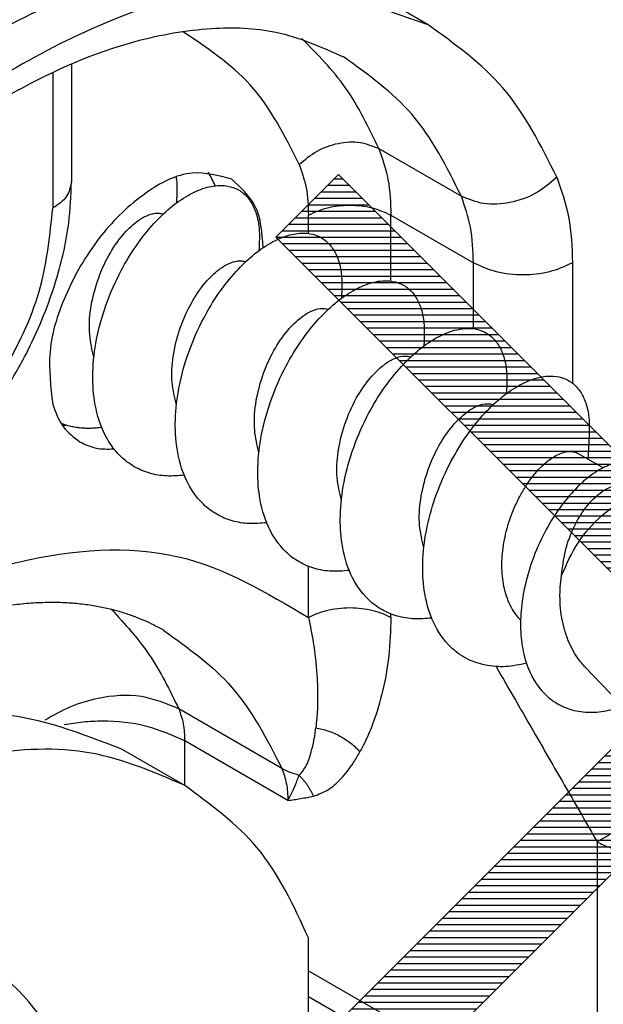
# Model space of a CAD drawing. Extents: x -405 to 821, y 941 to 1981.
# Drawn here: x 14 to 34, y 1465 to 1499 of the extents above; entities that cross this region are included whole.
import ezdxf

# ---------------------------------------------------------------- set-up
doc = ezdxf.new("R2010")
doc.units = 0
doc.layers.get('0').update_dxf_attribs({"linetype": 'CONTINUOUS'})
doc.layers.add('1', color=7, linetype='CONTINUOUS')

# ---------------------------------------------------------------- blocks, each defined once
blk = doc.blocks.new('CROCE', base_point=(177.93, 6646.67))
at = {"layer": '1', "linetype": 'CONTINUOUS'}
h = blk.add_hatch(dxfattribs=at)
h.set_pattern_fill('_USER', color=1, pattern_type=0)
h.set_pattern_definition([(0, (0, 0), (0, 1), [])])
h.paths.add_polyline_path([(102.93, 6581.32), (168.28, 6646.67), (102.93, 6712.02), (112.58, 6721.67), (177.93, 6656.32), (243.28, 6721.67), (252.93, 6712.02), (187.58, 6646.67), (252.93, 6581.32), (243.28, 6571.67), (177.93, 6637.02), (112.58, 6571.67)])
at = {"layer": '1', "color": 1, "linetype": 'CONTINUOUS'}
for p, q in [((112.58, 6721.67), (102.93, 6712.02)), ((112.58, 6721.67), (177.93, 6656.32)), ((177.93, 6656.32), (243.28, 6721.67)), ((252.93, 6712.02), (243.28, 6721.67)), ((168.28, 6646.67), (102.93, 6712.02)), ((252.93, 6712.02), (187.58, 6646.67)), ((102.93, 6581.32), (168.28, 6646.67)), ((187.58, 6646.67), (252.93, 6581.32)), ((177.93, 6637.02), (112.58, 6571.67)), ((243.28, 6571.67), (177.93, 6637.02)), ((102.93, 6581.32), (112.58, 6571.67)), ((243.28, 6571.67), (252.93, 6581.32))]:
    blk.add_line(p, q, dxfattribs=at)
at = {"layer": '1', "color": 7}
blk.add_point((178.34, 6648.23), dxfattribs=at)
blk = doc.blocks.new('CM00600A06700_VITE_TSP__15', base_point=(-3.797, 733.359))
at = {"color": 7, "linetype": 'CONTINUOUS'}
for p, q in [((17.043, 741.825), (16.614, 742.073)), ((16.743, 738.403), (17.297, 737.826))]:
    blk.add_line(p, q, dxfattribs=at)
for points, knots in [([(9.725, 746.805), (9.727, 746.792), (9.73, 746.767), (9.734, 746.729), (9.737, 746.691), (9.738, 746.652), (9.739, 746.613), (9.739, 746.573), (9.738, 746.533), (9.737, 746.506), (9.736, 746.493)], [0, 0, 0, 0, 0.0377175, 0.0758635, 0.1144203, 0.1533684, 0.192687, 0.2323542, 0.2723469, 0.3126413, 0.3126413, 0.3126413, 0.3126413]), ([(9.863, 741.7), (9.763, 741.691), (9.564, 741.674), (9.271, 741.723), (9.002, 741.835), (8.707, 742.057), (8.449, 742.444), (8.31, 742.953), (8.283, 743.491), (8.35, 744.049), (8.515, 744.636), (8.816, 745.32), (9.266, 745.98), (9.791, 746.441), (10.207, 746.632), (10.477, 746.678), (10.706, 746.641), (10.884, 746.54), (11.02, 746.38), (11.109, 746.174), (11.155, 745.934), (11.152, 745.764), (11.15, 745.676)], [0, 0, 0, 0, 0.301882, 0.594971, 0.882191, 1.169349, 1.691757, 2.239477, 2.733518, 3.299672, 3.91967, 4.554205, 5.536367, 6.294935, 6.614228, 6.899926, 7.102512, 7.297811, 7.500273, 7.720139, 7.964538, 8.227797, 8.227797, 8.227797, 8.227797]), ([(9.736, 746.493), (9.735, 746.471), (9.733, 746.428), (9.73, 746.384), (9.729, 746.363)], [0, 0, 0, 0, 0.0661073, 0.1299328, 0.1299328, 0.1299328, 0.1299328]), ([(8.315, 743.721), (8.285, 743.848), (8.22, 744.12), (8.25, 744.567), (8.362, 745.027), (8.55, 745.455), (8.78, 745.797), (9.004, 746.021), (9.198, 746.144), (9.335, 746.189), (9.437, 746.192), (9.482, 746.18), (9.504, 746.174)], [0, 0, 0, 0, 0.38948, 0.834533, 1.324794, 1.806989, 2.226571, 2.557549, 2.747195, 2.911268, 2.983203, 3.050532, 3.050532, 3.050532, 3.050532]), ([(11.277, 740.884), (11.177, 740.875), (10.979, 740.858), (10.685, 740.907), (10.416, 741.019), (10.121, 741.241), (9.863, 741.627), (9.724, 742.136), (9.698, 742.674), (9.764, 743.233), (9.929, 743.819), (10.23, 744.504), (10.681, 745.163), (11.205, 745.625), (11.622, 745.815), (11.892, 745.862), (12.12, 745.824), (12.298, 745.724), (12.434, 745.563), (12.523, 745.357), (12.569, 745.117), (12.566, 744.948), (12.565, 744.86)], [0, 0, 0, 0, 0.301882, 0.594971, 0.882191, 1.169349, 1.691757, 2.239477, 2.733518, 3.299672, 3.91967, 4.554205, 5.536367, 6.294935, 6.614228, 6.899926, 7.102512, 7.297811, 7.500273, 7.720139, 7.964538, 8.227797, 8.227797, 8.227797, 8.227797]), ([(11.15, 745.676), (11.149, 745.654), (11.147, 745.611), (11.145, 745.568), (11.144, 745.547)], [0, 0, 0, 0, 0.0661073, 0.1299328, 0.1299328, 0.1299328, 0.1299328]), ([(9.729, 742.905), (9.699, 743.032), (9.635, 743.304), (9.664, 743.75), (9.776, 744.211), (9.964, 744.638), (10.195, 744.981), (10.418, 745.204), (10.612, 745.327), (10.749, 745.372), (10.851, 745.376), (10.896, 745.363), (10.918, 745.357)], [0, 0, 0, 0, 0.38948, 0.834533, 1.324794, 1.806989, 2.226571, 2.557549, 2.747195, 2.911268, 2.983203, 3.050532, 3.050532, 3.050532, 3.050532]), ([(12.692, 740.067), (12.591, 740.058), (12.393, 740.041), (12.099, 740.09), (11.83, 740.202), (11.535, 740.425), (11.277, 740.811), (11.138, 741.32), (11.112, 741.858), (11.178, 742.416), (11.343, 743.003), (11.644, 743.687), (12.095, 744.347), (12.62, 744.808), (13.036, 744.999), (13.306, 745.045), (13.535, 745.008), (13.713, 744.907), (13.848, 744.747), (13.937, 744.541), (13.983, 744.301), (13.98, 744.131), (13.979, 744.043)], [0, 0, 0, 0, 0.301882, 0.594971, 0.882191, 1.169349, 1.691757, 2.239477, 2.733518, 3.299672, 3.91967, 4.554205, 5.536367, 6.294935, 6.614228, 6.899926, 7.102512, 7.297811, 7.500273, 7.720139, 7.964538, 8.227797, 8.227797, 8.227797, 8.227797]), ([(12.565, 744.86), (12.564, 744.838), (12.561, 744.795), (12.559, 744.751), (12.558, 744.73)], [0, 0, 0, 0, 0.0661073, 0.1299328, 0.1299328, 0.1299328, 0.1299328]), ([(11.143, 742.088), (11.113, 742.215), (11.049, 742.487), (11.079, 742.934), (11.19, 743.394), (11.378, 743.822), (11.609, 744.164), (11.832, 744.388), (12.026, 744.511), (12.163, 744.556), (12.265, 744.559), (12.31, 744.547), (12.332, 744.541)], [0, 0, 0, 0, 0.38948, 0.834533, 1.324794, 1.806989, 2.226571, 2.557549, 2.747195, 2.911268, 2.983203, 3.050532, 3.050532, 3.050532, 3.050532]), ([(14.106, 739.251), (14.005, 739.242), (13.807, 739.225), (13.514, 739.274), (13.244, 739.386), (12.949, 739.608), (12.691, 739.994), (12.553, 740.503), (12.526, 741.041), (12.592, 741.6), (12.757, 742.186), (13.058, 742.871), (13.509, 743.53), (14.034, 743.992), (14.45, 744.182), (14.72, 744.229), (14.949, 744.191), (15.127, 744.091), (15.262, 743.93), (15.351, 743.724), (15.397, 743.484), (15.395, 743.315), (15.393, 743.227)], [0, 0, 0, 0, 0.301882, 0.594971, 0.882191, 1.169349, 1.691757, 2.239477, 2.733518, 3.299672, 3.91967, 4.554205, 5.536367, 6.294935, 6.614228, 6.899926, 7.102512, 7.297811, 7.500273, 7.720139, 7.964538, 8.227797, 8.227797, 8.227797, 8.227797]), ([(13.979, 744.043), (13.978, 744.021), (13.975, 743.978), (13.973, 743.935), (13.972, 743.914)], [0, 0, 0, 0, 0.0661073, 0.1299328, 0.1299328, 0.1299328, 0.1299328]), ([(12.558, 741.272), (12.528, 741.399), (12.463, 741.671), (12.493, 742.117), (12.604, 742.578), (12.792, 743.005), (13.023, 743.348), (13.246, 743.571), (13.44, 743.695), (13.577, 743.739), (13.68, 743.743), (13.725, 743.73), (13.746, 743.724)], [0, 0, 0, 0, 0.38948, 0.834533, 1.324794, 1.806989, 2.226571, 2.557549, 2.747195, 2.911268, 2.983203, 3.050532, 3.050532, 3.050532, 3.050532]), ([(15.731, 738.476), (15.613, 738.452), (15.38, 738.405), (15.026, 738.429), (14.698, 738.542), (14.375, 738.777), (14.114, 739.164), (13.974, 739.65), (13.939, 740.162), (13.991, 740.693), (14.133, 741.256), (14.352, 741.796), (14.625, 742.276), (14.92, 742.67), (15.225, 742.981), (15.529, 743.207), (15.83, 743.355), (16.107, 743.412), (16.342, 743.382), (16.524, 743.288), (16.664, 743.134), (16.76, 742.929), (16.811, 742.682), (16.809, 742.503), (16.807, 742.41)], [0, 0, 0, 0, 0.361318, 0.710581, 1.049831, 1.387576, 1.890935, 2.418141, 2.887733, 3.422906, 4.012346, 4.623022, 5.165446, 5.663412, 6.096376, 6.466781, 6.798099, 7.09464, 7.300106, 7.496782, 7.696384, 7.912301, 8.168694, 8.44646, 8.44646, 8.44646, 8.44646]), ([(15.393, 743.227), (15.392, 743.205), (15.39, 743.162), (15.387, 743.118), (15.386, 743.097)], [0, 0, 0, 0, 0.0661073, 0.1299328, 0.1299328, 0.1299328, 0.1299328]), ([(13.972, 740.456), (13.942, 740.582), (13.877, 740.854), (13.907, 741.301), (14.019, 741.761), (14.207, 742.189), (14.437, 742.531), (14.661, 742.755), (14.855, 742.878), (14.992, 742.923), (15.094, 742.926), (15.139, 742.914), (15.161, 742.908)], [0, 0, 0, 0, 0.38948, 0.834533, 1.324794, 1.806989, 2.226571, 2.557549, 2.747195, 2.911268, 2.983203, 3.050532, 3.050532, 3.050532, 3.050532]), ([(8.449, 742.517), (8.419, 742.513), (8.359, 742.506), (8.269, 742.501), (8.179, 742.501), (8.091, 742.506), (8.004, 742.518), (7.918, 742.534), (7.834, 742.557), (7.78, 742.576), (7.753, 742.586)], [0, 0, 0, 0, 0.0909467, 0.1811273, 0.270508, 0.3590858, 0.4468905, 0.5339844, 0.6204612, 0.7064424, 0.7064424, 0.7064424, 0.7064424]), ([(16.807, 742.41), (16.804, 742.345), (16.797, 742.222), (16.79, 742.088), (16.786, 742.007), (16.785, 741.985), (16.785, 741.974)], [0, 0, 0, 0, 0.1953177, 0.370445, 0.4038634, 0.4365758, 0.4365758, 0.4365758, 0.4365758]), ([(15.631, 739.216), (15.624, 739.223), (15.61, 739.238), (15.561, 739.295), (15.49, 739.395), (15.416, 739.546), (15.362, 739.708), (15.327, 739.878), (15.31, 740.051), (15.309, 740.228), (15.322, 740.409), (15.351, 740.596), (15.396, 740.785), (15.454, 740.972), (15.53, 741.165), (15.623, 741.355), (15.732, 741.536), (15.846, 741.692), (15.961, 741.823), (16.072, 741.927), (16.18, 742.006), (16.285, 742.064), (16.381, 742.098), (16.464, 742.11), (16.533, 742.105), (16.579, 742.091), (16.605, 742.078), (16.611, 742.075), (16.614, 742.073)], [0, 0, 0, 0, 0.030097, 0.060271, 0.226613, 0.394134, 0.564348, 0.737607, 0.913367, 1.085203, 1.266991, 1.457066, 1.652415, 1.849409, 2.044802, 2.273041, 2.484623, 2.678213, 2.852166, 3.004657, 3.134159, 3.254175, 3.363464, 3.436644, 3.504293, 3.568584, 3.579539, 3.590479, 3.590479, 3.590479, 3.590479]), ([(17.96, 741.295), (17.955, 741.353), (17.946, 741.463), (17.9, 741.617), (17.828, 741.748), (17.724, 741.854), (17.586, 741.923), (17.393, 741.945), (17.16, 741.89), (16.896, 741.75), (16.622, 741.528), (16.345, 741.216), (16.085, 740.82), (15.869, 740.371), (15.717, 739.9), (15.635, 739.445), (15.621, 739.021), (15.677, 738.61), (15.819, 738.216), (16.065, 737.902), (16.362, 737.717), (16.663, 737.635), (16.983, 737.632), (17.191, 737.684), (17.297, 737.711)], [0, 0, 0, 0, 0.17269, 0.332232, 0.478856, 0.616028, 0.771104, 0.93385, 1.188214, 1.475981, 1.824613, 2.241397, 2.721951, 3.239712, 3.73369, 4.201777, 4.6225, 4.999943, 5.44096, 5.864139, 6.16775, 6.474605, 6.790724, 7.115724, 7.115724, 7.115724, 7.115724]), ([(16.332, 739.979), (16.349, 740.121), (16.376, 740.358), (16.493, 740.714), (16.633, 740.994), (16.812, 741.232), (16.972, 741.384), (17.119, 741.476), (17.261, 741.533), (17.402, 741.556), (17.537, 741.534), (17.602, 741.501), (17.627, 741.488)], [0, 0, 0, 0, 0.428485, 0.712572, 1.121286, 1.359133, 1.605501, 1.777108, 1.875892, 2.062919, 2.197646, 2.280175, 2.280175, 2.280175, 2.280175]), ([(16.332, 739.979), (16.419, 740.174), (16.589, 740.558), (16.986, 740.999), (17.428, 741.317), (17.748, 741.314), (17.89, 741.312)], [0, 0, 0, 0, 0.635264, 1.2491, 1.775272, 2.190759, 2.190759, 2.190759, 2.190759]), ([(16.743, 738.403), (16.697, 738.456), (16.612, 738.554), (16.515, 738.716), (16.432, 738.894), (16.368, 739.093), (16.324, 739.311), (16.304, 739.539), (16.305, 739.763), (16.324, 739.912), (16.332, 739.979)], [0, 0, 0, 0, 0.210562, 0.386535, 0.566107, 0.797557, 1.012574, 1.231973, 1.481529, 1.683278, 1.683278, 1.683278, 1.683278])]:
    blk.add_open_spline(points, degree=3, knots=knots, dxfattribs=at)
blk = doc.blocks.new('PX001462_GRUPPO_VITI_M__16', base_point=(-3.797, 733.359))
blk.add_blockref('CM00600A06700_VITE_TSP__15', (-3.797, 733.359))
blk = doc.blocks.new('PX007440_CORPO_REG_Z_C__37', base_point=(-17.685, 705.334))
at = {"color": 7, "linetype": 'CONTINUOUS'}
for p, q in [((8.806, 736.998), (9.867, 736.386)), ((11.993, 730.457), (11.993, 733.774))]:
    blk.add_line(p, q, dxfattribs=at)
for points, knots in [([(8.806, 736.998), (8.106, 737.271), (6.611, 737.855), (5.053, 737.446), (4.225, 737.228)], [0, 0, 0, 0, 2.198074, 4.692745, 4.692745, 4.692745, 4.692745]), ([(9.867, 736.386), (9.342, 736.611), (8.251, 737.079), (6.33, 736.971), (4.946, 736.527), (4.055, 736.113), (3.801, 735.98), (3.673, 735.913)], [0, 0, 0, 0, 1.691339, 3.521758, 5.607005, 6.032339, 6.465989, 6.465989, 6.465989, 6.465989]), ([(11.993, 733.774), (11.739, 734.322), (11.252, 735.375), (10.316, 736.058), (9.867, 736.386)], [0, 0, 0, 0, 1.778056, 3.417694, 3.417694, 3.417694, 3.417694])]:
    blk.add_open_spline(points, degree=3, knots=knots, dxfattribs=at)
at = {"color": 1, "linetype": 'CONTINUOUS'}
blk.add_open_spline([(7.121, 723.94), (7.455, 724.799), (8.093, 726.443), (8.431, 729.107), (8.094, 731.639), (6.498, 733.643), (3.938, 734.05), (2.43, 733.325), (1.599, 732.925)], degree=3, knots=[0, 0, 0, 0, 2.754769, 5.272323, 7.993919, 10.213954, 12.433988, 15.155584, 15.155584, 15.155584, 15.155584], dxfattribs=at)
blk = doc.blocks.new('PD00700A24700_CORPO_RE__38', base_point=(-17.685, 705.334))
blk.add_blockref('PX007440_CORPO_REG_Z_C__37', (-17.685, 705.334))
blk = doc.blocks.new('GFS0060A00400_GRUPPO_B__39', base_point=(-21.488, 704.841))
blk.add_blockref('PD00700A24700_CORPO_RE__38', (-17.685, 705.334))
blk = doc.blocks.new('PX007441_CARCASSA_MONT__40', base_point=(-19.753, 704.841))
at = {"color": 7, "linetype": 'CONTINUOUS'}
for p, q in [((14.044, 749.418), (13.336, 749.826)), ((7.931, 748.747), (7.931, 746.724)), ((16.519, 745.341), (16.519, 743.277))]:
    blk.add_line(p, q, dxfattribs=at)
at = {"color": 1, "linetype": 'CONTINUOUS'}
for p, q in [((7.609, 748.602), (7.609, 746.275)), ((13.2, 747.296), (14.615, 746.479)), ((11.993, 745.842), (11.993, 746.157)), ((13.407, 745.026), (13.407, 746.157)), ((13.407, 746.157), (14.822, 745.341)), ((14.822, 744.209), (14.822, 745.341)), ((11.993, 739.26), (11.993, 740.138)), ((13.407, 739.26), (13.407, 739.321)), ((11.537, 736.676), (9.769, 737.697)), ((11.64, 736.124), (9.872, 737.145)), ((9.872, 736.383), (9.872, 737.145)), ((17.319, 735.635), (16.943, 735.418)), ((16.943, 735.418), (16.943, 730.352)), ((11.993, 733.209), (16.943, 730.352)), ((11.993, 732.767), (17.035, 729.856))]:
    blk.add_line(p, q, dxfattribs=at)
at = {"color": 7, "linetype": 'CONTINUOUS'}
for points, knots in [([(1.155, 747.291), (1.649, 747.751), (2.786, 748.81), (4.573, 749.97), (6.379, 750.784), (7.452, 751.002), (7.969, 751.106)], [0, 0, 0, 0, 2.021861, 4.654896, 6.353603, 7.929641, 7.929641, 7.929641, 7.929641]), ([(-2.872, 736.58), (-2.369, 738.001), (-1.353, 740.869), (1.135, 744.64), (4.091, 747.752), (7.281, 749.806), (10.556, 750.805), (12.46, 750.134), (13.336, 749.826)], [0, 0, 0, 0, 4.509258, 9.098158, 13.441183, 17.271056, 20.470778, 23.197383, 23.197383, 23.197383, 23.197383]), ([(14.044, 749.418), (13.167, 749.726), (11.263, 750.397), (7.988, 749.398), (4.798, 747.343), (1.842, 744.232), (-0.646, 740.461), (-1.662, 737.593), (-2.165, 736.171)], [0, 0, 0, 0, 2.726605, 5.926328, 9.7562, 14.099225, 18.688125, 23.197383, 23.197383, 23.197383, 23.197383]), ([(-1.86, 736.332), (-1.607, 737.11), (-1.092, 738.692), (0.097, 741.088), (1.47, 743.223), (2.993, 745.078), (4.704, 746.771), (6.703, 748.234), (8.729, 749.121), (10.257, 749.391), (11.495, 749.356), (12.216, 749.036), (12.595, 748.868)], [0, 0, 0, 0, 2.453199, 4.984919, 7.997224, 10.04903, 12.175722, 15.206256, 17.427966, 18.736177, 19.844621, 21.077914, 21.077914, 21.077914, 21.077914]), ([(16.252, 746.805), (15.98, 747.35), (15.455, 748.402), (14.502, 749.087), (14.044, 749.418)], [0, 0, 0, 0, 1.797491, 3.467354, 3.467354, 3.467354, 3.467354]), ([(10.677, 746.771), (10.45, 746.832), (9.936, 746.971), (9.119, 746.526), (8.391, 745.821), (7.834, 744.879), (7.494, 743.874), (7.573, 743.216), (7.609, 742.916)], [0, 0, 0, 0, 0.684124, 1.548819, 2.599971, 3.731973, 4.804195, 5.701345, 5.701345, 5.701345, 5.701345]), ([(10.394, 746.659), (10.377, 746.7), (10.343, 746.78), (10.297, 746.854), (10.274, 746.89)], [0, 0, 0, 0, 0.1329454, 0.2606766, 0.2606766, 0.2606766, 0.2606766]), ([(11.215, 745.598), (11.199, 745.852), (11.17, 746.316), (10.831, 746.629), (10.677, 746.771)], [0, 0, 0, 0, 0.730773, 1.335739, 1.335739, 1.335739, 1.335739]), ([(16.252, 746.805), (16.33, 746.58), (16.493, 746.106), (16.51, 745.605), (16.519, 745.341)], [0, 0, 0, 0, 0.708097, 1.495668, 1.495668, 1.495668, 1.495668]), ([(4.015, 740.702), (4.194, 740.78), (4.599, 740.957), (5.205, 741.365), (5.966, 742.034), (6.63, 742.86), (7.239, 743.892), (7.651, 744.89), (7.895, 745.893), (7.921, 746.488), (7.931, 746.724)], [0, 0, 0, 0, 0.586409, 1.324341, 2.178089, 3.620153, 4.479099, 5.768541, 6.845382, 7.553224, 7.553224, 7.553224, 7.553224]), ([(7.609, 742.916), (7.659, 742.778), (7.752, 742.516), (7.973, 742.347), (8.077, 742.268)], [0, 0, 0, 0, 0.4287698, 0.8144181, 0.8144181, 0.8144181, 0.8144181]), ([(7.772, 742.557), (7.785, 742.556), (7.81, 742.554), (7.835, 742.554), (7.847, 742.554)], [0, 0, 0, 0, 0.03723064, 0.07485487, 0.07485487, 0.07485487, 0.07485487]), ([(8.077, 742.268), (8.167, 742.226), (8.351, 742.142), (8.554, 742.147), (8.658, 742.15)], [0, 0, 0, 0, 0.2925836, 0.6002729, 0.6002729, 0.6002729, 0.6002729]), ([(9.513, 739.039), (9.467, 739.065), (9.37, 739.119), (9.215, 739.194), (9.042, 739.266), (8.853, 739.333), (8.645, 739.394), (8.42, 739.444), (8.176, 739.484), (7.913, 739.51), (7.625, 739.521), (7.316, 739.513), (6.99, 739.485), (6.656, 739.436), (6.315, 739.368), (5.967, 739.279), (5.612, 739.17), (5.252, 739.041), (4.887, 738.892), (4.641, 738.78), (4.513, 738.718), (4.507, 738.716), (4.505, 738.714)], [0, 0, 0, 0, 0.158575, 0.331248, 0.517974, 0.71892, 0.934476, 1.165253, 1.412084, 1.676011, 1.958277, 2.275257, 2.601942, 2.938932, 3.286731, 3.645758, 4.016359, 4.398816, 4.793357, 5.200165, 5.209484, 5.21881, 5.21881, 5.21881, 5.21881])]:
    blk.add_open_spline(points, degree=3, knots=knots, dxfattribs=at)
at = {"color": 1, "linetype": 'CONTINUOUS'}
for points, knots in [([(1.181, 746.649), (1.786, 747.252), (2.952, 748.412), (4.898, 749.752), (6.836, 750.712), (8.174, 750.942), (8.805, 751.05)], [0, 0, 0, 0, 2.556764, 4.923684, 7.065387, 8.976449, 8.976449, 8.976449, 8.976449]), ([(11.835, 747.025), (11.59, 747.511), (11.119, 748.446), (10.25, 749.026), (9.833, 749.304)], [0, 0, 0, 0, 1.603567, 3.080274, 3.080274, 3.080274, 3.080274]), ([(13.2, 747.296), (13.027, 747.658), (12.691, 748.36), (12.145, 748.913), (11.881, 749.18)], [0, 0, 0, 0, 1.19583, 2.314966, 2.314966, 2.314966, 2.314966]), ([(14.615, 746.479), (14.366, 746.978), (13.886, 747.94), (13.015, 748.566), (12.595, 748.868)], [0, 0, 0, 0, 1.64342, 3.170153, 3.170153, 3.170153, 3.170153]), ([(11.835, 747.025), (11.933, 747.108), (12.131, 747.276), (12.498, 747.4), (12.873, 747.43), (13.095, 747.339), (13.2, 747.296)], [0, 0, 0, 0, 0.381786, 0.771471, 1.143755, 1.481025, 1.481025, 1.481025, 1.481025]), ([(13.2, 747.296), (13.26, 747.121), (13.388, 746.753), (13.401, 746.362), (13.407, 746.157)], [0, 0, 0, 0, 0.550742, 1.163297, 1.163297, 1.163297, 1.163297]), ([(11.835, 747.025), (11.881, 746.892), (11.978, 746.611), (11.988, 746.314), (11.993, 746.157)], [0, 0, 0, 0, 0.4196132, 0.8863219, 0.8863219, 0.8863219, 0.8863219]), ([(16.252, 746.805), (16.135, 746.705), (15.898, 746.503), (15.457, 746.355), (15.007, 746.319), (14.741, 746.428), (14.615, 746.479)], [0, 0, 0, 0, 0.458143, 0.925765, 1.372506, 1.77723, 1.77723, 1.77723, 1.77723]), ([(7.931, 746.724), (7.912, 746.637), (7.868, 746.444), (7.701, 746.335), (7.609, 746.275)], [0, 0, 0, 0, 0.2570566, 0.5721888, 0.5721888, 0.5721888, 0.5721888]), ([(14.822, 745.341), (14.815, 745.546), (14.802, 745.936), (14.675, 746.305), (14.615, 746.479)], [0, 0, 0, 0, 0.612555, 1.163297, 1.163297, 1.163297, 1.163297]), ([(3.544, 741.124), (3.757, 741.139), (4.217, 741.171), (5.053, 741.571), (5.985, 742.345), (6.842, 743.53), (7.464, 744.869), (7.562, 745.822), (7.609, 746.275)], [0, 0, 0, 0, 0.635422, 1.373193, 2.72933, 4.231601, 5.733872, 7.090009, 7.090009, 7.090009, 7.090009]), ([(11.993, 746.157), (12.1, 746.205), (12.324, 746.305), (12.7, 746.337), (13.077, 746.305), (13.301, 746.205), (13.407, 746.157)], [0, 0, 0, 0, 0.347727, 0.732925, 1.118123, 1.46585, 1.46585, 1.46585, 1.46585]), ([(14.822, 745.341), (14.949, 745.283), (15.219, 745.163), (15.67, 745.124), (16.122, 745.163), (16.391, 745.283), (16.519, 745.341)], [0, 0, 0, 0, 0.417273, 0.87951, 1.341747, 1.75902, 1.75902, 1.75902, 1.75902]), ([(4.502, 739.245), (4.925, 739.452), (5.745, 739.853), (7.478, 740.378), (9.756, 740.588), (11.273, 739.688), (11.993, 739.26)], [0, 0, 0, 0, 1.409999, 2.730045, 5.449139, 7.909367, 7.909367, 7.909367, 7.909367]), ([(8.618, 739.398), (8.844, 739.151), (9.311, 738.64), (9.613, 738.018), (9.769, 737.697)], [0, 0, 0, 0, 1.001088, 2.064118, 2.064118, 2.064118, 2.064118]), ([(11.993, 739.26), (12.04, 739.284), (12.139, 739.335), (12.308, 739.387), (12.498, 739.422), (12.7, 739.434), (12.903, 739.422), (13.093, 739.387), (13.262, 739.335), (13.361, 739.284), (13.407, 739.26)], [0, 0, 0, 0, 0.155855, 0.333724, 0.529202, 0.734458, 0.939715, 1.135193, 1.313062, 1.468917, 1.468917, 1.468917, 1.468917]), ([(11.993, 739.26), (12.023, 739.12), (12.09, 738.795), (12.142, 738.32), (12.155, 737.883), (12.142, 737.58), (12.125, 737.423), (12.119, 737.369)], [0, 0, 0, 0, 0.430316, 0.994233, 1.431695, 1.740659, 1.904445, 1.904445, 1.904445, 1.904445]), ([(13.407, 739.26), (13.4, 739.041), (13.387, 738.616), (13.28, 738.019), (13.136, 737.528), (12.995, 737.185), (12.906, 737.016), (12.876, 736.959)], [0, 0, 0, 0, 0.658757, 1.27391, 1.813358, 2.190135, 2.385061, 2.385061, 2.385061, 2.385061]), ([(9.513, 739.039), (9.931, 738.74), (10.798, 738.119), (11.285, 737.168), (11.537, 736.676)], [0, 0, 0, 0, 1.519867, 3.151799, 3.151799, 3.151799, 3.151799]), ([(15.209, 738.421), (15.321, 738.227), (15.546, 737.838), (15.947, 737.143), (16.413, 736.336), (16.766, 735.724), (16.943, 735.418)], [0, 0, 0, 0, 0.673478, 1.346955, 2.407597, 3.468239, 3.468239, 3.468239, 3.468239]), ([(9.769, 737.697), (9.559, 737.783), (9.116, 737.964), (8.461, 737.909), (7.905, 737.748), (7.619, 737.583), (7.476, 737.501)], [0, 0, 0, 0, 0.67401, 1.417757, 1.912209, 2.404068, 2.404068, 2.404068, 2.404068]), ([(9.769, 737.697), (9.799, 737.612), (9.862, 737.434), (9.869, 737.245), (9.872, 737.145)], [0, 0, 0, 0, 0.2668914, 0.5644419, 0.5644419, 0.5644419, 0.5644419]), ([(9.872, 737.145), (9.659, 737.24), (9.211, 737.441), (8.603, 737.493), (8.128, 737.474), (7.913, 737.438), (7.806, 737.42)], [0, 0, 0, 0, 0.695455, 1.46585, 1.798038, 2.121173, 2.121173, 2.121173, 2.121173]), ([(11.831, 736.556), (11.871, 736.601), (11.961, 736.704), (12.027, 736.9), (12.077, 737.093), (12.104, 737.248), (12.115, 737.336), (12.119, 737.369)], [0, 0, 0, 0, 0.178214, 0.4070864, 0.6095495, 0.7773388, 0.8765565, 0.8765565, 0.8765565, 0.8765565]), ([(12.119, 737.369), (12.154, 737.363), (12.224, 737.35), (12.329, 737.32), (12.433, 737.28), (12.534, 737.231), (12.63, 737.173), (12.72, 737.108), (12.803, 737.037), (12.852, 736.985), (12.876, 736.959)], [0, 0, 0, 0, 0.1052882, 0.2141562, 0.3255566, 0.4382818, 0.551047, 0.6625686, 0.7716415, 0.8772225, 0.8772225, 0.8772225, 0.8772225]), ([(12.079, 736.2), (12.169, 736.233), (12.345, 736.297), (12.572, 736.51), (12.745, 736.732), (12.84, 736.897), (12.876, 736.959)], [0, 0, 0, 0, 0.283825, 0.55783, 0.91586, 1.128259, 1.128259, 1.128259, 1.128259]), ([(11.831, 736.556), (11.779, 736.572), (11.677, 736.602), (11.583, 736.652), (11.537, 736.676)], [0, 0, 0, 0, 0.1622106, 0.3186478, 0.3186478, 0.3186478, 0.3186478]), ([(11.537, 736.676), (11.567, 736.592), (11.63, 736.413), (11.636, 736.224), (11.64, 736.124)], [0, 0, 0, 0, 0.2668914, 0.5644419, 0.5644419, 0.5644419, 0.5644419]), ([(11.64, 736.124), (11.662, 736.168), (11.702, 736.244), (11.754, 736.356), (11.795, 736.457), (11.82, 736.524), (11.831, 736.556)], [0, 0, 0, 0, 0.1468316, 0.2576283, 0.371357, 0.4730474, 0.4730474, 0.4730474, 0.4730474]), ([(12.079, 736.2), (12.071, 736.217), (12.056, 736.251), (12.03, 736.3), (12.001, 736.348), (11.971, 736.394), (11.939, 736.438), (11.905, 736.48), (11.869, 736.519), (11.844, 736.544), (11.831, 736.556)], [0, 0, 0, 0, 0.0557812, 0.1114946, 0.1669931, 0.2221333, 0.2767777, 0.3307977, 0.3840749, 0.4365035, 0.4365035, 0.4365035, 0.4365035]), ([(11.64, 736.124), (11.675, 736.13), (11.748, 736.141), (11.858, 736.158), (11.969, 736.178), (12.042, 736.193), (12.079, 736.2)], [0, 0, 0, 0, 0.1077729, 0.2221402, 0.3330982, 0.445913, 0.445913, 0.445913, 0.445913]), ([(16.943, 735.418), (17.01, 735.383), (17.149, 735.313), (17.301, 735.276), (17.38, 735.257)], [0, 0, 0, 0, 0.2252193, 0.4672729, 0.4672729, 0.4672729, 0.4672729])]:
    blk.add_open_spline(points, degree=3, knots=knots, dxfattribs=at)
blk = doc.blocks.new('PD00800A11400_CARCASSA__41', base_point=(-19.753, 704.841))
blk.add_blockref('PX007441_CARCASSA_MONT__40', (-19.753, 704.841))
blk = doc.blocks.new('GFS0060A00500_GRUPPO_C__42', base_point=(-21.488, 704.841))
for name, p in [('PD00800A11400_CARCASSA__41', (-19.753, 704.841)), ('GFS0060A00400_GRUPPO_B__39', (-21.488, 704.841))]:
    blk.add_blockref(name, p)
blk = doc.blocks.new('GFS0060A00700_GRUPPO_C__43', base_point=(-29.071, 704.841))
blk.add_blockref('GFS0060A00500_GRUPPO_C__42', (-21.488, 704.841))
blk = doc.blocks.new('00S0060A00100_CERNIERA__44', base_point=(-29.462, 704.841))
for name, p in [('PX001462_GRUPPO_VITI_M__16', (-3.797, 733.359)), ('GFS0060A00700_GRUPPO_C__43', (-29.071, 704.841))]:
    blk.add_blockref(name, p)
blk = doc.blocks.new('TKKZ0TEC43200_TECNICO___45', base_point=(-29.462, 704.841))
blk.add_blockref('00S0060A00100_CERNIERA__44', (-29.462, 704.841))
blk = doc.blocks.new('PARZIALE4_DI_GEN17', base_point=(10.211, 2145.837))
blk.add_blockref('TKKZ0TEC43200_TECNICO___45', (-29.462, 704.841))
at = {"layer": '1', "xscale": 0.11111111111111, "yscale": 0.11111111111111, "zscale": 0.11111111111111}
blk.add_blockref('CROCE', (19.77, 738.519), dxfattribs=at)

msp = doc.modelspace()

# ---------------------------------------------------------------- block references
at = {"xscale": 2, "yscale": 2, "zscale": 2}
msp.add_blockref('PARZIALE4_DI_GEN17', (20.422, 4291.673), dxfattribs=at)

doc.saveas('drawing.dxf')
